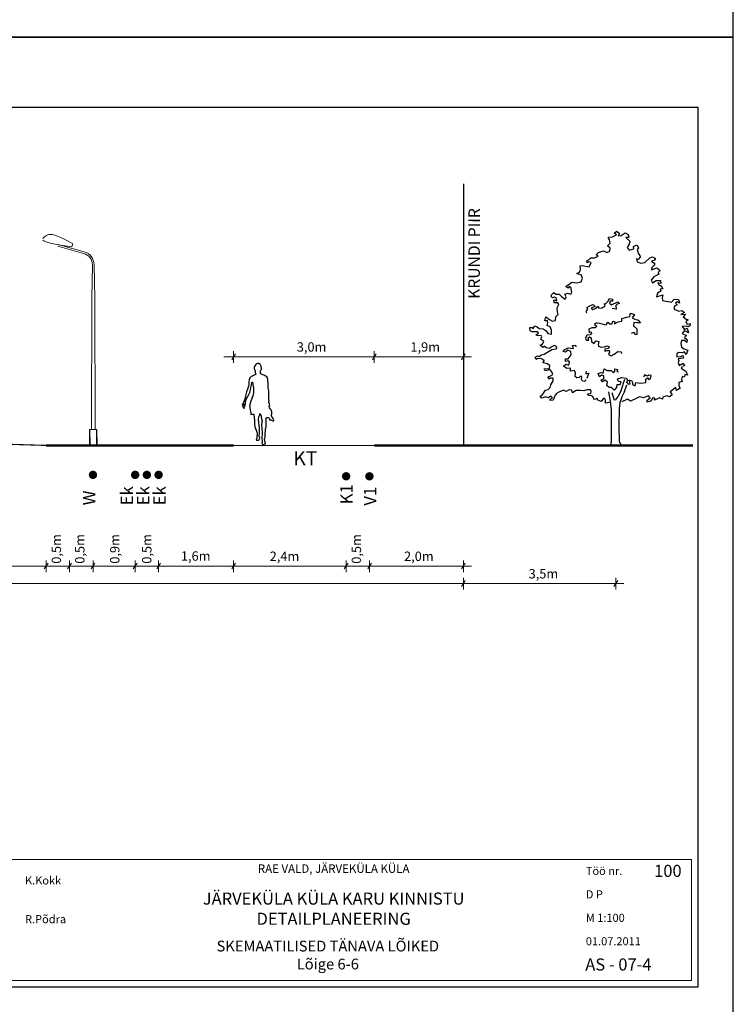
# Model space of a CAD drawing. Units: millimetres. Extents: x 545268 to 1094517, y 6580716 to 13163780.
# Drawn here: x 547350 to 547365, y 6581470 to 6581491 of the extents above; entities that cross this region are included whole.
import ezdxf

# ---------------------------------------------------------------- set-up
doc = ezdxf.new("R2010")
doc.units = ezdxf.units.MM
doc.header["$LTSCALE"] = 0.5
doc.linetypes.add('Sidekanal 1', pattern=[1.1, 0.4, -0.05, 0.4, -0.25])
for name, color, linetype, lineweight in [('A_Raam', 7, 'Continuous', 0), ('AB_haljastus_madal', 63, 'Continuous', 0), ('AB_jagamisepiirid', 1, 'Continuous', 30), ('AB_konniteed', 7, 'Continuous', 0), ('AB_tänavalõige', 7, 'Continuous', 0), ('AR_tekst', 7, 'Continuous', 15), ('OPT-elekter', 1, 'Continuous', 0), ('OPT-plan. reovee trass', 36, '05441_GE-VK$0$K1_KPROJEKT', 13), ('OPT-plan.veetrass', 162, '05441_GE-VK$0$V1_KPROJEKT', 13)]:
    doc.layers.add(name, color=color, linetype=linetype, lineweight=lineweight)
doc.styles.add('05441_GE-VK$0$KPR-jooned', font='romand.shx')
doc.styles.add('Arial', font='ARIAL.TTF')
doc.styles.add('Me 1-500 2.5 mm', font='ARIAL.TTF', dxfattribs={"height": 1.25})
doc.styles.add('romans', font='romans.shx')
doc.styles.get("Standard").update_dxf_attribs({"font": 'txt.shx'})
doc.linetypes.add('05441_GE-VK$0$K1_KPROJEKT', pattern='A,9.5,-1.25,["K1",05441_GE-VK$0$KPR-jooned,S=1,R=0,X=-0.857,Y=-0.5],-1.25', length=12)
doc.linetypes.add('05441_GE-VK$0$V1_KPROJEKT', pattern='A,9.5,-1.25,["V1",05441_GE-VK$0$KPR-jooned,S=1,R=0,X=-0.845,Y=-0.5],-1.25', length=12)
doc.linetypes.add('KAABEL 1', pattern='A,0.4,-0.05,["1W1",Standard,S=0.1,R=0,X=-0.015,Y=-0.025],-0.25,0.4,-0.25', length=1.35)

# ---------------------------------------------------------------- blocks, each defined once
blk = doc.blocks.new('puu3')
at = {"linetype": 'Continuous'}
for p, q in [((-62, 5921), (50, 5928)), ((-62, 5893), (-62, 5921)), ((-32, 5843), (-62, 5893)), ((50, 5928), (165, 5988)), ((94, 6033), (178, 6091)), ((165, 5988), (94, 6033)), ((178, 6091), (250, 6026)), ((250, 6026), (210, 5956)), ((210, 5956), (301, 5968)), ((301, 5968), (415, 6046)), ((415, 6046), (497, 6001)), ((515, 5910), (431, 5910)), ((431, 5910), (540, 5806)), ((497, 6001), (515, 5910)), ((-88, 5680), (-20, 5751)), ((-20, 5609), (-88, 5680)), ((-20, 5751), (-32, 5843)), ((-22, 5528), (-20, 5609)), ((527, 5724), (470, 5632)), ((470, 5632), (525, 5549)), ((540, 5806), (527, 5724)), ((651, 5657), (740, 5704)), ((661, 5595), (651, 5657)), ((740, 5704), (795, 5621)), ((795, 5621), (748, 5567)), ((-616, 5291), (-561, 5339)), ((-561, 5339), (-464, 5336)), ((-464, 5336), (-355, 5382)), ((-411, 5424), (-349, 5491)), ((-355, 5382), (-411, 5424)), ((-349, 5491), (-204, 5534)), ((-204, 5534), (-106, 5483)), ((-106, 5483), (-22, 5528)), ((525, 5549), (661, 5595)), ((748, 5567), (777, 5464)), ((777, 5464), (850, 5362)), ((850, 5362), (780, 5289)), ((967, 5202), (1114, 5337)), ((1114, 5337), (1187, 5362)), ((1187, 5362), (1272, 5317)), ((-873, 5104), (-808, 5116)), ((-862, 5001), (-873, 5104)), ((-808, 5116), (-611, 5075)), ((-683, 5250), (-616, 5291)), ((-670, 5191), (-683, 5250)), ((-624, 5217), (-670, 5191)), ((-559, 5199), (-624, 5217)), ((-611, 5075), (-559, 5199)), ((780, 5289), (735, 5308)), ((735, 5308), (748, 5217)), ((748, 5217), (855, 5180)), ((855, 5180), (967, 5202)), ((1169, 5061), (1157, 4990)), ((1157, 4990), (1311, 5049)), ((1237, 5260), (1163, 5237)), ((1163, 5237), (1222, 5192)), ((1232, 5125), (1169, 5061)), ((1222, 5192), (1252, 5152)), ((1252, 5152), (1232, 5125)), ((1272, 5317), (1237, 5260)), ((1311, 5049), (1409, 4971)), ((-961, 4893), (-883, 4929)), ((-916, 4874), (-961, 4893)), ((-843, 4849), (-916, 4874)), ((-883, 4929), (-862, 5001)), ((-806, 4754), (-843, 4849)), ((1227, 4795), (1150, 4695)), ((1287, 4825), (1227, 4795)), ((1367, 4870), (1287, 4825)), ((1409, 4971), (1352, 4920)), ((1352, 4920), (1367, 4870)), ((-1278, 4524), (-1208, 4567)), ((-1214, 4473), (-1278, 4524)), ((-1185, 4519), (-1214, 4473)), ((-1208, 4567), (-1103, 4640)), ((-1124, 4483), (-1185, 4519)), ((-1123, 4442), (-1124, 4483)), ((-1103, 4640), (-975, 4619)), ((-975, 4619), (-841, 4654)), ((-841, 4654), (-806, 4754)), ((1150, 4695), (1188, 4621)), ((1188, 4621), (1295, 4690)), ((1295, 4690), (1415, 4693)), ((1428, 4609), (1337, 4621)), ((1337, 4621), (1382, 4557)), ((1382, 4557), (1432, 4536)), ((1415, 4693), (1428, 4609)), ((1432, 4536), (1487, 4456)), ((-1690, 4232), (-1681, 4282)), ((-1654, 4194), (-1690, 4232)), ((-1681, 4282), (-1615, 4352)), ((-1596, 4214), (-1654, 4194)), ((-1615, 4352), (-1557, 4298)), ((-1544, 4175), (-1596, 4214)), ((-1557, 4298), (-1470, 4302)), ((-1470, 4302), (-1402, 4234)), ((-1402, 4234), (-1291, 4162)), ((-1304, 4298), (-1225, 4327)), ((-1267, 4222), (-1304, 4298)), ((-1291, 4162), (-1267, 4222)), ((-1225, 4327), (-1135, 4304)), ((-1135, 4304), (-1105, 4362)), ((-1105, 4362), (-1123, 4442)), ((1330, 4326), (1305, 4227)), ((1305, 4227), (1487, 4281)), ((1427, 4391), (1330, 4326)), ((1487, 4456), (1402, 4447)), ((1402, 4447), (1427, 4391)), ((1487, 4281), (1462, 4198)), ((-1609, 4052), (-1622, 4136)), ((-1622, 4136), (-1537, 4116)), ((-1507, 4052), (-1609, 4052)), ((-1537, 4116), (-1544, 4175)), ((-1525, 3912), (-1475, 4010)), ((-1475, 4010), (-1507, 4052)), ((-677, 3919), (-574, 3981)), ((-574, 3981), (-502, 4010)), ((-515, 3922), (-556, 3900)), ((-443, 3951), (-515, 3922)), ((-502, 4010), (-443, 3951)), ((-443, 3892), (-360, 3956)), ((-360, 3956), (-341, 3902)), ((-245, 3910), (-160, 3968)), ((-186, 4027), (-148, 4029)), ((-160, 3968), (-186, 4027)), ((-148, 4029), (-84, 4095)), ((-84, 4095), (-31, 4178)), ((-13, 4098), (-33, 4041)), ((-33, 4041), (23, 3995)), ((-31, 4178), (52, 4158)), ((52, 4099), (-13, 4098)), ((23, 3995), (200, 4079)), ((52, 4158), (52, 4099)), ((187, 4018), (144, 3976)), ((144, 3976), (154, 3874)), ((254, 4039), (187, 4018)), ((200, 4079), (254, 4039)), ((1462, 4198), (1477, 4121)), ((1477, 4121), (1732, 4078)), ((1732, 4078), (1804, 4161)), ((1804, 4161), (1932, 4150)), ((1894, 4000), (1807, 3949)), ((1807, 3949), (1807, 3876)), ((1894, 4084), (1842, 4045)), ((1842, 4045), (1894, 4000)), ((1959, 4049), (1894, 4084)), ((1932, 4150), (1959, 4049)), ((-1874, 3540), (-1848, 3657)), ((-1848, 3657), (-1783, 3611)), ((-1569, 3550), (-1559, 3655)), ((-1559, 3655), (-1494, 3722)), ((-1509, 3795), (-1525, 3912)), ((-1494, 3722), (-1509, 3795)), ((-662, 3878), (-712, 3811)), ((-712, 3811), (-686, 3774)), ((-677, 3919), (-662, 3878)), ((-556, 3900), (-509, 3865)), ((-509, 3865), (-443, 3892)), ((-341, 3902), (-245, 3910)), ((154, 3874), (45, 3895)), ((319, 3613), (463, 3650)), ((463, 3650), (546, 3671)), ((546, 3671), (562, 3762)), ((562, 3762), (673, 3722)), ((673, 3722), (606, 3632)), ((1807, 3876), (1942, 3817)), ((1942, 3817), (2019, 3839)), ((2102, 3784), (1992, 3719)), ((1992, 3719), (2129, 3734)), ((2019, 3839), (2102, 3784)), ((2129, 3734), (2064, 3657)), ((2064, 3657), (2144, 3594)), ((-2204, 3314), (-2169, 3400)), ((-2169, 3400), (-2089, 3372)), ((-2089, 3372), (-2032, 3325)), ((-1799, 3542), (-1874, 3540)), ((-1806, 3415), (-1786, 3490)), ((-1726, 3368), (-1806, 3415)), ((-1786, 3490), (-1799, 3542)), ((-1783, 3611), (-1737, 3577)), ((-1737, 3577), (-1654, 3530)), ((-1681, 3273), (-1726, 3368)), ((-1654, 3530), (-1569, 3550)), ((-403, 3486), (-460, 3442)), ((-460, 3442), (-390, 3391)), ((-390, 3391), (-441, 3346)), ((-403, 3486), (-320, 3473)), ((-320, 3473), (-129, 3429)), ((-129, 3429), (-78, 3505)), ((-78, 3505), (-21, 3461)), ((-21, 3461), (43, 3454)), ((43, 3454), (56, 3531)), ((56, 3531), (113, 3518)), ((113, 3518), (107, 3460)), ((107, 3460), (216, 3512)), ((216, 3512), (321, 3531)), ((321, 3531), (319, 3613)), ((606, 3632), (682, 3588)), ((654, 3500), (646, 3401)), ((646, 3401), (745, 3311)), ((737, 3484), (654, 3500)), ((682, 3588), (784, 3564)), ((844, 3484), (737, 3484)), ((784, 3564), (844, 3484)), ((2149, 3390), (2037, 3378)), ((2037, 3378), (2097, 3300)), ((2204, 3574), (2134, 3517)), ((2134, 3517), (2179, 3452)), ((2144, 3594), (2204, 3574)), ((2205, 3372), (2149, 3390)), ((2179, 3452), (2263, 3469)), ((2250, 3398), (2205, 3372)), ((2263, 3469), (2250, 3398)), ((-2287, 3257), (-2303, 3357)), ((-2303, 3357), (-2230, 3352)), ((-2233, 3232), (-2287, 3257)), ((-2096, 3233), (-2233, 3232)), ((-2230, 3352), (-2204, 3314)), ((-2127, 3139), (-2056, 3200)), ((-2055, 3113), (-2127, 3139)), ((-2056, 3200), (-2096, 3233)), ((-1974, 3130), (-2055, 3113)), ((-2032, 3325), (-1919, 3313)), ((-1984, 3015), (-1957, 3087)), ((-1957, 3087), (-1974, 3130)), ((-1919, 3313), (-1834, 3258)), ((-1834, 3258), (-1784, 3183)), ((-1784, 3183), (-1680, 3165)), ((-1680, 3165), (-1681, 3273)), ((-676, 3136), (-721, 3053)), ((-587, 3149), (-676, 3136)), ((-638, 3060), (-600, 3085)), ((-536, 3346), (-619, 3308)), ((-619, 3308), (-612, 3213)), ((-612, 3213), (-562, 3232)), ((-600, 3085), (-555, 3060)), ((-536, 3200), (-587, 3149)), ((-562, 3232), (-536, 3200)), ((-441, 3346), (-536, 3346)), ((663, 3212), (580, 3179)), ((704, 3146), (663, 3212)), ((745, 3155), (704, 3146)), ((745, 3311), (745, 3155)), ((2092, 3257), (2035, 3187)), ((2035, 3187), (2154, 3130)), ((2147, 3236), (2092, 3257)), ((2097, 3300), (2173, 3333)), ((2154, 3130), (2102, 3065)), ((2211, 3204), (2147, 3236)), ((2173, 3333), (2211, 3204)), ((-2010, 2847), (-1939, 2883)), ((-1933, 2788), (-2010, 2847)), ((-1899, 2963), (-1984, 3015)), ((-1939, 2883), (-1899, 2963)), ((-1893, 2822), (-1933, 2788)), ((-1834, 2778), (-1893, 2822)), ((-1596, 2841), (-1694, 2791)), ((-1543, 2811), (-1596, 2841)), ((-1536, 2759), (-1543, 2811)), ((-1084, 2845), (-1004, 2849)), ((-1060, 2754), (-1084, 2845)), ((-1004, 2849), (-992, 2800)), ((-721, 3053), (-695, 2990)), ((-695, 2990), (-619, 2990)), ((-619, 2990), (-638, 3060)), ((-555, 3060), (-549, 2958)), ((-549, 2958), (-479, 2901)), ((-479, 2901), (-415, 2977)), ((-415, 2977), (-339, 2958)), ((-339, 2958), (-352, 2869)), ((-352, 2869), (-345, 2818)), ((-345, 2818), (-269, 2793)), ((-269, 2793), (-180, 2805)), ((-180, 2805), (-103, 2831)), ((-103, 2831), (-46, 2799)), ((2011, 2983), (1995, 2895)), ((1995, 2895), (2012, 2790)), ((2095, 2983), (2011, 2983)), ((2166, 2925), (2095, 2983)), ((2102, 3065), (2177, 2998)), ((2177, 2998), (2166, 2925)), ((-2152, 2511), (-2082, 2550)), ((-2082, 2550), (-2036, 2530)), ((-2036, 2530), (-1978, 2578)), ((-1978, 2578), (-1893, 2593)), ((-1893, 2593), (-1814, 2641)), ((-1741, 2753), (-1834, 2778)), ((-1814, 2641), (-1679, 2728)), ((-1694, 2791), (-1741, 2753)), ((-1679, 2728), (-1571, 2743)), ((-1571, 2743), (-1536, 2759)), ((-1356, 2672), (-1307, 2730)), ((-1282, 2648), (-1356, 2672)), ((-1307, 2730), (-1208, 2771)), ((-1224, 2705), (-1282, 2648)), ((-1134, 2672), (-1224, 2705)), ((-1208, 2771), (-1060, 2754)), ((-1208, 2467), (-1126, 2573)), ((-1126, 2573), (-1134, 2672)), ((-65, 2754), (-167, 2735)), ((-167, 2735), (-167, 2678)), ((-167, 2678), (-110, 2703)), ((-110, 2703), (-40, 2703)), ((-46, 2799), (-65, 2754)), ((-33, 2653), (-59, 2583)), ((-59, 2583), (11, 2551)), ((-40, 2703), (-33, 2653)), ((11, 2551), (100, 2595)), ((100, 2595), (202, 2672)), ((202, 2672), (297, 2659)), ((297, 2659), (310, 2614)), ((1880, 2600), (1878, 2520)), ((1878, 2520), (1992, 2531)), ((1930, 2638), (1880, 2600)), ((2043, 2634), (1930, 2638)), ((1992, 2531), (2047, 2556)), ((2012, 2790), (2090, 2748)), ((2095, 2666), (2043, 2634)), ((2047, 2556), (2075, 2483)), ((2090, 2748), (2198, 2712)), ((2147, 2589), (2095, 2666)), ((2198, 2712), (2147, 2589)), ((-2120, 2446), (-2152, 2511)), ((-2071, 2473), (-2120, 2446)), ((-1965, 2459), (-2071, 2473)), ((-1887, 2414), (-1965, 2459)), ((-1931, 2356), (-1887, 2414)), ((-1808, 2319), (-1931, 2356)), ((-1732, 2271), (-1808, 2319)), ((-1745, 2181), (-1732, 2271)), ((-1340, 2253), (-1274, 2310)), ((-1252, 2189), (-1340, 2253)), ((-1290, 2458), (-1208, 2467)), ((-1290, 2384), (-1290, 2458)), ((-1224, 2401), (-1290, 2384)), ((-1274, 2310), (-1191, 2286)), ((-1175, 2376), (-1224, 2401)), ((-1191, 2286), (-1175, 2376)), ((1995, 2471), (1914, 2458)), ((1914, 2458), (1940, 2418)), ((1940, 2418), (1915, 2356)), ((1915, 2356), (1950, 2276)), ((1950, 2276), (2060, 2336)), ((2075, 2483), (1995, 2471)), ((2101, 2271), (2044, 2242)), ((2060, 2336), (2101, 2271)), ((-1888, 2178), (-1803, 2187)), ((-1868, 2121), (-1888, 2178)), ((-1778, 2141), (-1868, 2121)), ((-1803, 2187), (-1745, 2181)), ((-1721, 2149), (-1778, 2141)), ((-1777, 1948), (-1712, 1980)), ((-1678, 2091), (-1721, 2149)), ((-1712, 1980), (-1646, 2019)), ((-1646, 2019), (-1678, 2091)), ((-1148, 2195), (-1252, 2189)), ((-1148, 2111), (-1148, 2195)), ((-1033, 2132), (-1148, 2111)), ((-1006, 2066), (-1033, 2132)), ((-1011, 1963), (-1006, 2066)), ((-965, 1923), (-1011, 1963)), ((-870, 1960), (-895, 1930)), ((-825, 1962), (-870, 1960)), ((-835, 1880), (-825, 1962)), ((-701, 2107), (-710, 2035)), ((-710, 2035), (-676, 2046)), ((-656, 1962), (-682, 1906)), ((-676, 2046), (-624, 2053)), ((-624, 2053), (-656, 1962)), ((-354, 2045), (-272, 2070)), ((-316, 1951), (-354, 2045)), ((-254, 1995), (-316, 1951)), ((-272, 2070), (-210, 2051)), ((-197, 1976), (-254, 1995)), ((-210, 2051), (-185, 2176)), ((-191, 1889), (-197, 1976)), ((-185, 2176), (-104, 2133)), ((-104, 2133), (9, 2133)), ((9, 2133), (84, 2064)), ((84, 2064), (122, 2114)), ((122, 2114), (122, 2176)), ((122, 2176), (197, 2158)), ((197, 2158), (172, 2101)), ((172, 2101), (222, 2095)), ((970, 2009), (936, 1953)), ((1049, 1970), (970, 2009)), ((1083, 1998), (1049, 1970)), ((1151, 1986), (1083, 1998)), ((1134, 1890), (1151, 1986)), ((2033, 2233), (2000, 2193)), ((2000, 2193), (2058, 2156)), ((2035, 1961), (2015, 1881)), ((2088, 1941), (2035, 1961)), ((2058, 2156), (2133, 2111)), ((2115, 2014), (2088, 1941)), ((2185, 1999), (2115, 2014)), ((2133, 2111), (2185, 1999)), ((-1757, 1883), (-1777, 1948)), ((-1719, 1915), (-1757, 1883)), ((-1641, 1909), (-1719, 1915)), ((-1718, 1644), (-1706, 1719)), ((-1706, 1719), (-1641, 1837)), ((-1641, 1837), (-1641, 1909)), ((-895, 1930), (-965, 1923)), ((-806, 1831), (-835, 1880)), ((-748, 1821), (-806, 1831)), ((-695, 1865), (-748, 1821)), ((-272, 1864), (-191, 1889)), ((-235, 1807), (-272, 1864)), ((-160, 1857), (-235, 1807)), ((-87, 1796), (-160, 1857)), ((-106, 1705), (-87, 1796)), ((-40, 1650), (-106, 1705)), ((171, 1733), (169, 1646)), ((171, 1733), (270, 1731)), ((196, 1892), (307, 1929)), ((221, 1818), (196, 1892)), ((295, 1805), (221, 1818)), ((270, 1731), (295, 1805)), ((295, 1566), (406, 1880)), ((307, 1929), (449, 1913)), ((392, 1533), (455, 1719)), ((449, 1913), (477, 1845)), ((477, 1845), (449, 1805)), ((449, 1805), (500, 1738)), ((500, 1738), (556, 1754)), ((545, 1805), (528, 1856)), ((528, 1856), (590, 1845)), ((556, 1754), (545, 1805)), ((590, 1845), (624, 1794)), ((624, 1794), (619, 1732)), ((619, 1732), (698, 1692)), ((698, 1692), (709, 1738)), ((709, 1738), (715, 1794)), ((715, 1794), (777, 1777)), ((777, 1777), (856, 1771)), ((856, 1771), (1003, 1794)), ((998, 1885), (1049, 1924)), ((1003, 1794), (998, 1885)), ((1049, 1924), (1088, 1879)), ((1088, 1879), (1134, 1890)), ((2028, 1819), (1935, 1786)), ((1935, 1786), (1938, 1691)), ((1938, 1691), (1978, 1624)), ((2015, 1881), (2028, 1819)), ((-2003, 1405), (-1945, 1430)), ((-1970, 1355), (-2003, 1405)), ((-1945, 1430), (-1913, 1490)), ((-1913, 1490), (-1858, 1567)), ((-1858, 1567), (-1778, 1587)), ((-1778, 1587), (-1718, 1644)), ((-1578, 1427), (-1640, 1290)), ((-1538, 1477), (-1578, 1427)), ((-1473, 1517), (-1538, 1477)), ((-1343, 1570), (-1473, 1517)), ((-1271, 1535), (-1343, 1570)), ((-1179, 1580), (-1271, 1535)), ((-1104, 1572), (-1179, 1580)), ((-1091, 1494), (-1104, 1572)), ((-984, 1560), (-1091, 1494)), ((-866, 1565), (-984, 1560)), ((-764, 1550), (-866, 1565)), ((-677, 1578), (-764, 1550)), ((-572, 1583), (-677, 1578)), ((-657, 1468), (-566, 1475)), ((-618, 1417), (-657, 1468)), ((-549, 1410), (-618, 1417)), ((-552, 1538), (-572, 1583)), ((-566, 1475), (-552, 1538)), ((-505, 1392), (-549, 1410)), ((-3, 1259), (-56, 1520)), ((10, 1650), (-40, 1650)), ((65, 1612), (10, 1650)), ((33, 1508), (94, 1284)), ((94, 1572), (65, 1612)), ((169, 1646), (94, 1572)), ((211, 1404), (127, 1287)), ((295, 1566), (211, 1404)), ((392, 1533), (321, 1378)), ((1078, 1410), (932, 1351)), ((1124, 1352), (1078, 1410)), ((1598, 1412), (1486, 1371)), ((1674, 1384), (1598, 1412)), ((1752, 1443), (1674, 1384)), ((1849, 1650), (1693, 1520)), ((1693, 1520), (1752, 1443)), ((1868, 1566), (1849, 1650)), ((1978, 1624), (1868, 1566)), ((-1945, 1347), (-1970, 1355)), ((-1863, 1385), (-1945, 1347)), ((-1773, 1352), (-1863, 1385)), ((-1699, 1397), (-1773, 1352)), ((-1720, 1275), (-1719, 1320)), ((-1640, 1290), (-1720, 1275)), ((-1719, 1320), (-1660, 1358)), ((-1660, 1358), (-1699, 1397)), ((-494, 1348), (-505, 1392)), ((-462, 1303), (-494, 1348)), ((-385, 1339), (-462, 1303)), ((-364, 1291), (-385, 1339)), ((-274, 1253), (-364, 1291)), ((-222, 1318), (-274, 1253)), ((-175, 1348), (-222, 1318)), ((-152, 1284), (-175, 1348)), ((-145, 1203), (-152, 1284)), ((-35, 1222), (-145, 1203)), ((25, 1003), (-3, 1259)), ((260, 1208), (240, 1041)), ((321, 1378), (260, 1208)), ((476, 1313), (321, 1235)), ((560, 1261), (476, 1313)), ((704, 1324), (560, 1261)), ((819, 1384), (704, 1324)), ((932, 1351), (819, 1384)), ((1034, 1229), (1039, 1286)), ((1132, 1259), (1034, 1229)), ((1039, 1286), (1124, 1352)), ((1201, 1351), (1132, 1259)), ((1259, 1346), (1201, 1351)), ((1244, 1289), (1259, 1346)), ((1349, 1331), (1244, 1289)), ((1386, 1354), (1349, 1331)), ((1476, 1314), (1386, 1354)), ((1486, 1371), (1476, 1314)), ((26, 815), (25, 1003)), ((240, 1041), (233, 562)), ((27, 342), (26, 815)), ((233, 562), (238, 116)), ((20, 123), (27, 342)), ((0, 0), (20, 123)), ((238, 116), (297, 10))]:
    blk.add_line(p, q, dxfattribs=at)

msp = doc.modelspace()

# ---------------------------------------------------------------- hatches: boundary and pattern name
at = {"layer": 'OPT-elekter', "linetype": 'Sidekanal 1', "ltscale": 4}
h = msp.add_hatch(color=5, dxfattribs=at)
edge = h.paths.add_edge_path()
edge.add_arc((547351.217, 6581481.508), 0.0901, -90, 270)
h = msp.add_hatch(color=7, dxfattribs=at)
edge = h.paths.add_edge_path()
edge.add_arc((547352.117, 6581481.508), 0.0901, -90, 270)
h = msp.add_hatch(color=7, dxfattribs=at)
edge = h.paths.add_edge_path()
edge.add_arc((547352.367, 6581481.508), 0.0901, -90, 270)
h = msp.add_hatch(color=7, dxfattribs=at)
edge = h.paths.add_edge_path()
edge.add_arc((547352.617, 6581481.508), 0.0901, -90, 270)
at = {"layer": 'OPT-plan. reovee trass', "ltscale": 0.02}
h = msp.add_hatch(color=256, dxfattribs=at)
edge = h.paths.add_edge_path()
edge.add_arc((547356.618, 6581481.478), 0.0901, -90, 270)
at = {"layer": 'OPT-plan.veetrass', "ltscale": 0.02}
h = msp.add_hatch(color=256, dxfattribs=at)
edge = h.paths.add_edge_path()
edge.add_arc((547357.114, 6581481.477), 0.0901, 90, 450, ccw=False)

# ---------------------------------------------------------------- linework, layer by layer
at = {"lineweight": 5}
for points in [[(547364.876, 6581490.841), (547364.876, 6581511.841), (547335.176, 6581511.841), (547335.176, 6581490.841)], [(547364.876, 6581469.841), (547364.876, 6581490.841), (547335.176, 6581490.841), (547335.176, 6581469.841)]]:
    msp.add_lwpolyline(points, close=True, dxfattribs=at)
at = {"ltscale": 1000}
for points in [[(547335.176, 6581490.841), (547364.876, 6581490.841), (547364.876, 6581511.841), (547335.176, 6581511.841)], [(547335.176, 6581469.841), (547364.876, 6581469.841), (547364.876, 6581490.841), (547335.176, 6581490.841)], [(547335.926, 6581470.591), (547364.126, 6581470.591), (547364.126, 6581489.341), (547335.926, 6581489.341)]]:
    msp.add_lwpolyline(points, close=True, dxfattribs=at)
at = {"color": 0, "linetype": 'ByBlock', "lineweight": -2}
msp.add_open_spline([(547354.956, 6581483.383), (547354.956, 6581483.347), (547354.967, 6581483.311), (547354.967, 6581483.275), (547354.97, 6581483.221), (547354.963, 6581483.17), (547354.967, 6581483.116), (547354.97, 6581483.113), (547354.97, 6581483.109), (547354.97, 6581483.105), (547354.97, 6581483.102), (547354.977, 6581483.102), (547354.977, 6581483.098), (547354.977, 6581483.091), (547354.974, 6581483.087), (547354.97, 6581483.084), (547354.963, 6581483.048), (547354.988, 6581483.023), (547354.988, 6581482.99), (547354.956, 6581482.958), (547354.995, 6581482.922), (547355.021, 6581482.896), (547355.021, 6581482.893), (547355.021, 6581482.886), (547355.021, 6581482.882), (547355.024, 6581482.875), (547355.031, 6581482.868), (547355.031, 6581482.86), (547355.024, 6581482.842), (547355.035, 6581482.828), (547355.031, 6581482.81), (547355.028, 6581482.796), (547355.024, 6581482.781), (547355.028, 6581482.767), (547355.039, 6581482.741), (547355.053, 6581482.716), (547355.071, 6581482.691), (547355.078, 6581482.68), (547355.075, 6581482.673), (547355.075, 6581482.662), (547355.049, 6581482.658), (547355.031, 6581482.677), (547355.01, 6581482.684), (547355.003, 6581482.684), (547354.995, 6581482.687), (547354.992, 6581482.68), (547354.988, 6581482.677), (547354.992, 6581482.669), (547354.988, 6581482.673), (547354.977, 6581482.691), (547354.985, 6581482.72), (547354.967, 6581482.727), (547354.949, 6581482.734), (547354.923, 6581482.734), (547354.905, 6581482.72), (547354.902, 6581482.716), (547354.909, 6581482.705), (547354.913, 6581482.695), (547354.913, 6581482.687), (547354.913, 6581482.677), (547354.913, 6581482.669), (547354.902, 6581482.623), (547354.92, 6581482.583), (547354.909, 6581482.536), (547354.902, 6581482.5), (547354.898, 6581482.468), (547354.894, 6581482.431), (547354.884, 6581482.381), (547354.894, 6581482.334), (547354.884, 6581482.287), (547354.88, 6581482.287), (547354.877, 6581482.287), (547354.877, 6581482.284), (547354.88, 6581482.258), (547354.88, 6581482.233), (547354.887, 6581482.208), (547354.891, 6581482.197), (547354.898, 6581482.186), (547354.894, 6581482.172), (547354.891, 6581482.168), (547354.884, 6581482.165), (547354.877, 6581482.165), (547354.873, 6581482.165), (547354.873, 6581482.161), (547354.873, 6581482.157), (547354.855, 6581482.154), (547354.837, 6581482.157), (547354.826, 6581482.172), (547354.826, 6581482.176), (547354.826, 6581482.179), (547354.826, 6581482.179), (547354.815, 6581482.186), (547354.819, 6581482.197), (547354.819, 6581482.208), (547354.822, 6581482.208), (547354.826, 6581482.208), (547354.826, 6581482.212), (547354.826, 6581482.23), (547354.833, 6581482.251), (547354.819, 6581482.266), (547354.822, 6581482.305), (547354.822, 6581482.341), (547354.826, 6581482.381), (547354.83, 6581482.428), (547354.822, 6581482.471), (547354.819, 6581482.518), (547354.812, 6581482.561), (547354.815, 6581482.604), (547354.822, 6581482.648), (547354.822, 6581482.662), (547354.826, 6581482.677), (547354.819, 6581482.691), (547354.815, 6581482.695), (547354.815, 6581482.698), (547354.812, 6581482.702), (547354.808, 6581482.712), (547354.812, 6581482.727), (547354.808, 6581482.738), (547354.804, 6581482.767), (547354.797, 6581482.792), (547354.786, 6581482.817), (547354.786, 6581482.817), (547354.776, 6581482.817), (547354.776, 6581482.813), (547354.776, 6581482.799), (547354.776, 6581482.785), (547354.768, 6581482.774), (547354.765, 6581482.763), (547354.754, 6581482.756), (547354.754, 6581482.745), (547354.743, 6581482.666), (547354.765, 6581482.586), (547354.772, 6581482.507), (547354.772, 6581482.493), (547354.772, 6581482.478), (547354.772, 6581482.464), (547354.761, 6581482.424), (547354.776, 6581482.392), (547354.765, 6581482.352), (547354.761, 6581482.324), (547354.779, 6581482.298), (547354.772, 6581482.269), (547354.768, 6581482.24), (547354.732, 6581482.244), (547354.707, 6581482.251), (547354.704, 6581482.251), (547354.7, 6581482.258), (547354.7, 6581482.258), (547354.707, 6581482.269), (547354.696, 6581482.28), (547354.711, 6581482.287), (547354.707, 6581482.316), (547354.722, 6581482.341), (547354.722, 6581482.367), (547354.722, 6581482.37), (547354.722, 6581482.377), (547354.722, 6581482.381), (547354.704, 6581482.431), (547354.693, 6581482.485), (547354.671, 6581482.536), (547354.66, 6581482.623), (547354.66, 6581482.709), (547354.646, 6581482.799), (547354.646, 6581482.803), (547354.642, 6581482.806), (547354.639, 6581482.806), (547354.621, 6581482.806), (547354.606, 6581482.792), (547354.588, 6581482.796), (547354.581, 6581482.842), (547354.57, 6581482.886), (547354.563, 6581482.932), (547354.559, 6581482.961), (547354.556, 6581482.994), (547354.567, 6581483.023), (547354.577, 6581483.044), (547354.581, 6581483.069), (547354.588, 6581483.095), (547354.595, 6581483.105), (547354.599, 6581483.12), (547354.603, 6581483.134), (547354.606, 6581483.145), (547354.61, 6581483.163), (547354.617, 6581483.174), (547354.628, 6581483.188), (547354.628, 6581483.199), (547354.635, 6581483.213), (547354.639, 6581483.221), (547354.631, 6581483.224), (547354.631, 6581483.228), (547354.639, 6581483.246), (547354.642, 6581483.267), (547354.639, 6581483.286), (547354.639, 6581483.289), (547354.639, 6581483.3), (547354.639, 6581483.303), (547354.646, 6581483.318), (547354.642, 6581483.336), (547354.642, 6581483.35), (547354.639, 6581483.368), (547354.639, 6581483.383), (547354.631, 6581483.397), (547354.621, 6581483.426), (547354.642, 6581483.466), (547354.61, 6581483.487), (547354.606, 6581483.487), (547354.603, 6581483.487), (547354.603, 6581483.484), (547354.599, 6581483.408), (547354.577, 6581483.34), (547354.563, 6581483.267), (547354.534, 6581483.206), (547354.498, 6581483.152), (547354.477, 6581483.091), (547354.469, 6581483.069), (547354.477, 6581483.048), (547354.469, 6581483.026), (547354.466, 6581483.008), (547354.458, 6581482.99), (547354.458, 6581482.968), (547354.458, 6581482.965), (547354.455, 6581482.961), (547354.451, 6581482.965), (547354.44, 6581482.979), (547354.455, 6581482.997), (547354.451, 6581483.012), (547354.451, 6581483.015), (547354.448, 6581483.015), (547354.444, 6581483.015), (547354.415, 6581482.994), (547354.415, 6581482.958), (547354.448, 6581482.936), (547354.448, 6581482.932), (547354.448, 6581482.925), (547354.444, 6581482.925), (547354.43, 6581482.936), (547354.419, 6581482.947), (547354.412, 6581482.961), (547354.404, 6581482.983), (547354.394, 6581483.012), (547354.419, 6581483.03), (547354.419, 6581483.03), (547354.419, 6581483.037), (547354.419, 6581483.037), (547354.422, 6581483.04), (547354.426, 6581483.048), (547354.43, 6581483.051), (547354.458, 6581483.127), (547354.473, 6581483.199), (547354.494, 6581483.278), (547354.502, 6581483.303), (547354.516, 6581483.332), (547354.523, 6581483.354), (547354.549, 6581483.412), (547354.538, 6581483.473), (547354.552, 6581483.538), (547354.556, 6581483.567), (547354.567, 6581483.588), (547354.592, 6581483.603), (547354.628, 6581483.617), (547354.66, 6581483.635), (547354.693, 6581483.653), (547354.686, 6581483.682), (547354.671, 6581483.707), (547354.675, 6581483.736), (547354.675, 6581483.74), (547354.664, 6581483.743), (547354.66, 6581483.75), (547354.657, 6581483.768), (547354.646, 6581483.783), (547354.653, 6581483.797), (547354.664, 6581483.822), (547354.671, 6581483.855), (547354.7, 6581483.866), (547354.704, 6581483.869), (547354.707, 6581483.873), (547354.711, 6581483.877), (547354.714, 6581483.877), (547354.722, 6581483.877), (547354.725, 6581483.877), (547354.729, 6581483.877), (547354.729, 6581483.88), (547354.729, 6581483.884), (547354.74, 6581483.884), (547354.747, 6581483.884), (547354.758, 6581483.884), (547354.758, 6581483.88), (547354.758, 6581483.877), (547354.761, 6581483.877), (547354.768, 6581483.873), (547354.779, 6581483.873), (547354.783, 6581483.866), (547354.794, 6581483.848), (547354.801, 6581483.83), (547354.808, 6581483.808), (547354.812, 6581483.786), (547354.822, 6581483.754), (547354.797, 6581483.743), (547354.794, 6581483.718), (547354.783, 6581483.696), (547354.79, 6581483.671), (547354.794, 6581483.653), (547354.822, 6581483.653), (547354.841, 6581483.642), (547354.869, 6581483.628), (547354.898, 6581483.621), (547354.927, 6581483.599), (547354.941, 6581483.588), (547354.945, 6581483.563), (547354.945, 6581483.541), (547354.949, 6581483.487), (547354.956, 6581483.437), (547354.956, 6581483.383)], degree=3, knots=[0, 0, 0, 0, 1, 1, 1, 2, 2, 2, 3, 3, 3, 4, 4, 4, 5, 5, 5, 6, 6, 6, 7, 7, 7, 8, 8, 8, 9, 9, 9, 10, 10, 10, 11, 11, 11, 12, 12, 12, 13, 13, 13, 14, 14, 14, 15, 15, 15, 16, 16, 16, 17, 17, 17, 18, 18, 18, 19, 19, 19, 20, 20, 20, 21, 21, 21, 22, 22, 22, 23, 23, 23, 24, 24, 24, 25, 25, 25, 26, 26, 26, 27, 27, 27, 28, 28, 28, 29, 29, 29, 30, 30, 30, 31, 31, 31, 32, 32, 32, 33, 33, 33, 34, 34, 34, 35, 35, 35, 36, 36, 36, 37, 37, 37, 38, 38, 38, 39, 39, 39, 40, 40, 40, 41, 41, 41, 42, 42, 42, 43, 43, 43, 44, 44, 44, 45, 45, 45, 46, 46, 46, 47, 47, 47, 48, 48, 48, 49, 49, 49, 50, 50, 50, 51, 51, 51, 52, 52, 52, 53, 53, 53, 54, 54, 54, 55, 55, 55, 56, 56, 56, 57, 57, 57, 58, 58, 58, 59, 59, 59, 60, 60, 60, 61, 61, 61, 62, 62, 62, 63, 63, 63, 64, 64, 64, 65, 65, 65, 66, 66, 66, 67, 67, 67, 68, 68, 68, 69, 69, 69, 70, 70, 70, 71, 71, 71, 72, 72, 72, 73, 73, 73, 74, 74, 74, 75, 75, 75, 76, 76, 76, 77, 77, 77, 78, 78, 78, 79, 79, 79, 80, 80, 80, 81, 81, 81, 82, 82, 82, 83, 83, 83, 84, 84, 84, 85, 85, 85, 86, 86, 86, 87, 87, 87, 88, 88, 88, 89, 89, 89, 90, 90, 90, 91, 91, 91, 92, 92, 92, 93, 93, 93, 94, 94, 94, 95, 95, 95, 96, 96, 96, 97, 97, 97, 98, 98, 98, 99, 99, 99, 100, 100, 100, 101, 101, 101, 102, 102, 102, 103, 103, 103, 104, 104, 104, 104], dxfattribs=at)
at = {"layer": 'AB_haljastus_madal', "color": 43, "const_width": 0.05}
msp.add_lwpolyline([(547350.718, 6581482.136), (547350.218, 6581482.136)], dxfattribs=at)
at = {"layer": 'AB_haljastus_madal', "const_width": 0.05}
for points in [[(547350.718, 6581482.136), (547354.218, 6581482.136)], [(547357.218, 6581482.136), (547364.017, 6581482.136)]]:
    msp.add_lwpolyline(points, dxfattribs=at)
at = {"layer": 'AB_jagamisepiirid'}
msp.add_line((547359.118, 6581487.715), (547359.118, 6581482.136), dxfattribs=at)
at = {"layer": 'AB_konniteed', "color": 5}
for p, q in [((547354.009, 6581484.027), (547359.291, 6581484.027)), ((547354.177, 6581483.965), (547354.26, 6581484.089)), ((547354.177, 6581483.965), (547354.26, 6581484.089)), ((547354.218, 6581484.147), (547354.218, 6581483.897)), ((547354.218, 6581484.147), (547354.218, 6581483.897)), ((547357.177, 6581483.965), (547357.26, 6581484.089)), ((547357.177, 6581483.965), (547357.26, 6581484.089)), ((547357.218, 6581484.147), (547357.218, 6581483.897)), ((547357.218, 6581484.147), (547357.218, 6581483.897)), ((547359.077, 6581483.965), (547359.16, 6581484.089)), ((547359.077, 6581483.965), (547359.16, 6581484.089)), ((547359.118, 6581484.147), (547359.118, 6581483.897)), ((547359.118, 6581484.147), (547359.118, 6581483.897)), ((547350.177, 6581479.501), (547350.26, 6581479.625)), ((547350.177, 6581479.501), (547350.26, 6581479.625)), ((547350.218, 6581479.683), (547350.218, 6581479.433)), ((547350.218, 6581479.683), (547350.218, 6581479.433)), ((547350.677, 6581479.501), (547350.76, 6581479.625)), ((547350.677, 6581479.501), (547350.76, 6581479.625)), ((547350.718, 6581479.683), (547350.718, 6581479.433)), ((547350.718, 6581479.683), (547350.718, 6581479.433)), ((547351.177, 6581479.501), (547351.26, 6581479.625)), ((547351.177, 6581479.501), (547351.26, 6581479.625)), ((547351.177, 6581479.501), (547351.26, 6581479.625)), ((547351.218, 6581479.683), (547351.218, 6581479.433)), ((547351.218, 6581479.683), (547351.218, 6581479.433)), ((547351.218, 6581479.683), (547351.218, 6581479.433)), ((547352.077, 6581479.501), (547352.16, 6581479.625)), ((547352.077, 6581479.501), (547352.16, 6581479.625)), ((547352.077, 6581479.501), (547352.16, 6581479.625)), ((547352.118, 6581479.683), (547352.118, 6581479.433)), ((547352.118, 6581479.683), (547352.118, 6581479.433)), ((547352.118, 6581479.683), (547352.118, 6581479.433)), ((547352.577, 6581479.501), (547352.66, 6581479.625)), ((547352.577, 6581479.501), (547352.66, 6581479.625)), ((547352.577, 6581479.501), (547352.66, 6581479.625)), ((547352.618, 6581479.683), (547352.618, 6581479.433)), ((547352.618, 6581479.683), (547352.618, 6581479.433)), ((547352.618, 6581479.683), (547352.618, 6581479.433)), ((547354.177, 6581479.501), (547354.26, 6581479.625)), ((547354.177, 6581479.501), (547354.26, 6581479.625)), ((547354.218, 6581479.683), (547354.218, 6581479.433)), ((547354.218, 6581479.683), (547354.218, 6581479.433)), ((547356.577, 6581479.501), (547356.66, 6581479.625)), ((547356.577, 6581479.501), (547356.66, 6581479.625)), ((547356.618, 6581479.683), (547356.618, 6581479.433)), ((547356.618, 6581479.683), (547356.618, 6581479.433)), ((547357.077, 6581479.501), (547357.16, 6581479.625)), ((547357.077, 6581479.501), (547357.16, 6581479.625)), ((547357.118, 6581479.683), (547357.118, 6581479.433)), ((547357.118, 6581479.683), (547357.118, 6581479.433)), ((547359.077, 6581479.501), (547359.16, 6581479.625)), ((547359.077, 6581479.501), (547359.16, 6581479.625)), ((547359.118, 6581479.683), (547359.118, 6581479.433)), ((547359.118, 6581479.683), (547359.118, 6581479.433)), ((547338.593, 6581479.563), (547359.291, 6581479.563)), ((547338.593, 6581479.19), (547362.544, 6581479.19)), ((547359.077, 6581479.128), (547359.16, 6581479.252)), ((547359.077, 6581479.128), (547359.16, 6581479.252)), ((547359.118, 6581479.31), (547359.118, 6581479.06)), ((547359.118, 6581479.31), (547359.118, 6581479.06)), ((547362.327, 6581479.128), (547362.41, 6581479.252)), ((547362.327, 6581479.128), (547362.41, 6581479.252)), ((547362.368, 6581479.31), (547362.368, 6581479.06)), ((547362.368, 6581479.31), (547362.368, 6581479.06))]:
    msp.add_line(p, q, dxfattribs=at)
at = {"layer": 'AB_tänavalõige'}
for p, q in [((547350.16, 6581486.562), (547350.149, 6581486.547)), ((547350.173, 6581486.576), (547350.16, 6581486.562)), ((547350.189, 6581486.59), (547350.173, 6581486.576)), ((547350.207, 6581486.602), (547350.189, 6581486.59)), ((547350.229, 6581486.613), (547350.207, 6581486.602)), ((547350.253, 6581486.624), (547350.229, 6581486.613)), ((547350.279, 6581486.633), (547350.253, 6581486.624)), ((547350.312, 6581486.638), (547350.279, 6581486.633)), ((547350.353, 6581486.634), (547350.312, 6581486.638)), ((547350.403, 6581486.622), (547350.353, 6581486.634)), ((547350.462, 6581486.602), (547350.403, 6581486.622)), ((547350.529, 6581486.573), (547350.462, 6581486.602)), ((547350.606, 6581486.535), (547350.529, 6581486.573)), ((547350.691, 6581486.49), (547350.606, 6581486.535)), ((547350.146, 6581486.514), (547350.171, 6581486.496)), ((547350.171, 6581486.496), (547350.217, 6581486.477)), ((547350.217, 6581486.477), (547350.285, 6581486.458)), ((547350.285, 6581486.458), (547350.374, 6581486.437)), ((547350.374, 6581486.437), (547350.484, 6581486.415)), ((547350.467, 6581486.386), (547351.017, 6581486.231)), ((547351.026, 6581486.265), (547350.475, 6581486.42)), ((547350.484, 6581486.415), (547350.615, 6581486.393)), ((547350.615, 6581486.393), (547350.768, 6581486.369)), ((547350.785, 6581486.435), (547350.691, 6581486.49)), ((547350.768, 6581486.369), (547350.785, 6581486.435)), ((547351.205, 6581485.986), (547351.192, 6581485.279)), ((547351.192, 6581485.279), (547351.205, 6581485.959)), ((547351.24, 6581485.987), (547351.254, 6581485.279)), ((547351.192, 6581485.277), (547351.186, 6581482.479)), ((547351.186, 6581482.479), (547351.192, 6581485.277)), ((547351.261, 6581482.479), (547351.254, 6581485.279)), ((547351.254, 6581485.279), (547351.261, 6581482.479))]:
    msp.add_line(p, q, dxfattribs=at)
for points in [[(547351.143, 6581482.145), (547351.143, 6581482.479), (547351.293, 6581482.479), (547351.293, 6581482.137)], [(547351.304, 6581482.137), (547351.303, 6581482.479), (547351.153, 6581482.479), (547351.154, 6581482.14)]]:
    msp.add_lwpolyline(points, dxfattribs=at)
at = {"layer": 'AB_tänavalõige', "const_width": 0.024}
for points in [[(547350.218, 6581482.136), (547346.968, 6581482.236)], [(547354.218, 6581482.136), (547357.218, 6581482.136)]]:
    msp.add_lwpolyline(points, dxfattribs=at)
at = {"layer": 'AB_tänavalõige'}
for radius, start in [(0.25, 359.4219), (0.285, 0.6276)]:
    msp.add_arc((547350.955, 6581485.989), radius, start, 75.657, dxfattribs=at)
at = {"layer": 'AR_tekst'}
msp.add_line((547363.986, 6581473.308), (547345.488, 6581473.308), dxfattribs=at)
msp.add_lwpolyline([(547348.07, 6581473.308), (547363.986, 6581473.308), (547363.986, 6581470.727), (547348.07, 6581470.727)], close=True, dxfattribs=at)

# ---------------------------------------------------------------- block references
at = {"color": 0, "linetype": 'ByBlock', "lineweight": -2, "xscale": 0.0007499999999964757, "yscale": 0.0007500000000000284, "zscale": 0.0007500000000000002}
msp.add_blockref('puu3', (547362.261, 6581482.136), dxfattribs=at)

# ---------------------------------------------------------------- texts
at = {"layer": 'A_Raam'}
for s, insert, char_height, width, attachment_point in [('{\\fSwis721 LtEx BT|b0|i0|c0|p34;\\H0.6974x;\\C7;RAE VALD, JÄRVEKÜLA KÜLA\\P\\P\\H1.434x;JÄRVEKÜLA KÜLA KARU KINNISTU \\PDETAILPLANEERING}', (547356.351, 6581473.2), 0.2581, 9.40939, 2), ('{\\fSwis721 LtEx BT|b0|i0|c0|p34;R.Põdra}', (547349.769, 6581472.118), 0.17207, 5.73542, 1), ('{\\fSwis721 LtEx BT|b0|i0|c0|p34;SKEMAATILISED TÄNAVA LÕIKED\\PLõige 6-6}', (547356.227, 6581471.573), 0.23, 9.40939, 2)]:
    msp.add_mtext(s, dxfattribs=dict(at, insert=insert, char_height=char_height, width=width, attachment_point=attachment_point))
at = {"layer": 'AB_konniteed', "color": 5, "char_height": 0.2, "width": 0.67868, "attachment_point": 1, "style": 'Arial'}
for s, insert in [('{\\fArial|b0|i0|c238|p34;3,}0{\\fArial|b0|i0|c238|p34;m}', (547355.565, 6581484.336)), ('1,9{\\fArial|b0|i0|c238|p34;m}', (547357.989, 6581484.336)), ('1,6{\\fArial|b0|i0|c238|p34;m}', (547353.093, 6581479.877)), ('2,4{\\fArial|b0|i0|c238|p34;m}', (547354.987, 6581479.872)), ('2,0{\\fArial|b0|i0|c238|p34;m}', (547357.853, 6581479.872)), ('3,5{\\fArial|b0|i0|c238|p34;m}', (547360.51, 6581479.499))]:
    msp.add_mtext(s, dxfattribs=dict(at, insert=insert))
at = {"layer": 'AB_konniteed', "color": 5, "char_height": 0.2, "width": 0.67868, "attachment_point": 1, "rotation": 90, "style": 'Arial'}
for s, insert in [('{\\fArial|b0|i0|c186|p34;0,}5m', (547350.336, 6581479.613)), ('{\\fArial|b0|i0|c186|p34;0,}5m', (547350.836, 6581479.613)), ('0,9{\\fArial|b0|i0|c238|p34;m}', (547351.582, 6581479.613)), ('{\\fArial|b0|i0|c186|p34;0,}5m', (547352.265, 6581479.613)), ('{\\fArial|b0|i0|c186|p34;0,}5m', (547356.736, 6581479.613))]:
    msp.add_mtext(s, dxfattribs=dict(at, insert=insert))
at = {"layer": 'AB_tänavalõige', "style": 'Arial'}
msp.add_text('KRUNDI PIIR', height=0.245, rotation=89.9494, dxfattribs=at).set_placement((547359.469, 6581485.262))
at = {"layer": 'AB_tänavalõige', "style": 'romans'}
msp.add_text('KT', height=0.3, dxfattribs=at).set_placement((547355.492, 6581481.713))
at = {"layer": 'AR_tekst', "char_height": 0.17207, "width": 5.73542, "attachment_point": 1}
for s, insert in [('{\\fSwis721 LtEx BT|b0|i0|c0|p34;Töö nr.}', (547361.731, 6581473.147)), ('{\\fSwis721 LtEx BT|b0|i0|c0|p34;K.Kokk}', (547349.768, 6581472.944)), ('{\\fSwis721 LtEx BT|b0|i0|c0|p34;D P}', (547361.731, 6581472.647)), ('{\\fSwis721 LtEx BT|b0|i0|c0|p34;M 1:100}', (547361.731, 6581472.147)), ('{\\fSwis721 LtEx BT|b0|i0|c0|p34;01.07.2011}', (547361.731, 6581471.647))]:
    msp.add_mtext(s, dxfattribs=dict(at, insert=insert))
at = {"layer": 'AR_tekst', "color": 7, "char_height": 0.2581, "width": 2.05494}
for s, insert, attachment_point in [('{\\fSwis721 LtEx BT|b0|i0|c0|p34;100}', (547363.774, 6581473.191), 3), ('{\\fSwis721 LtEx BT|b0|i0|c0|p34;AS - 07-4}', (547361.719, 6581471.195), 1)]:
    msp.add_mtext(s, dxfattribs=dict(at, insert=insert, attachment_point=attachment_point))
at = {"layer": 'OPT-elekter', "color": 5, "linetype": 'KAABEL 1', "ltscale": 4, "insert": (547351.352, 6581480.859), "char_height": 0.263, "attachment_point": 7, "rotation": 90, "style": 'Me 1-500 2.5 mm'}
msp.add_mtext('W', dxfattribs=at)
at = {"layer": 'OPT-elekter', "color": 7, "linetype": 'KAABEL 1', "ltscale": 4, "char_height": 0.2625, "attachment_point": 7, "rotation": 90, "style": 'Me 1-500 2.5 mm'}
for insert in [(547352.152, 6581480.859), (547352.502, 6581480.859), (547352.852, 6581480.859)]:
    msp.add_mtext('Ek', dxfattribs=dict(at, insert=insert))
at = {"layer": 'OPT-plan. reovee trass', "ltscale": 0.02, "insert": (547356.754, 6581480.879), "char_height": 0.2625, "attachment_point": 7, "rotation": 90, "style": 'Me 1-500 2.5 mm'}
msp.add_mtext('{\\fArial|b0|i0|c186|p34;K1}', dxfattribs=at)
at = {"layer": 'OPT-plan.veetrass', "ltscale": 0.02, "insert": (547357.258, 6581480.851), "char_height": 0.2625, "attachment_point": 7, "rotation": 90, "style": 'Me 1-500 2.5 mm'}
msp.add_mtext('{\\fArial|b0|i0|c186|p34;V1}', dxfattribs=at)

doc.saveas('drawing.dxf')
